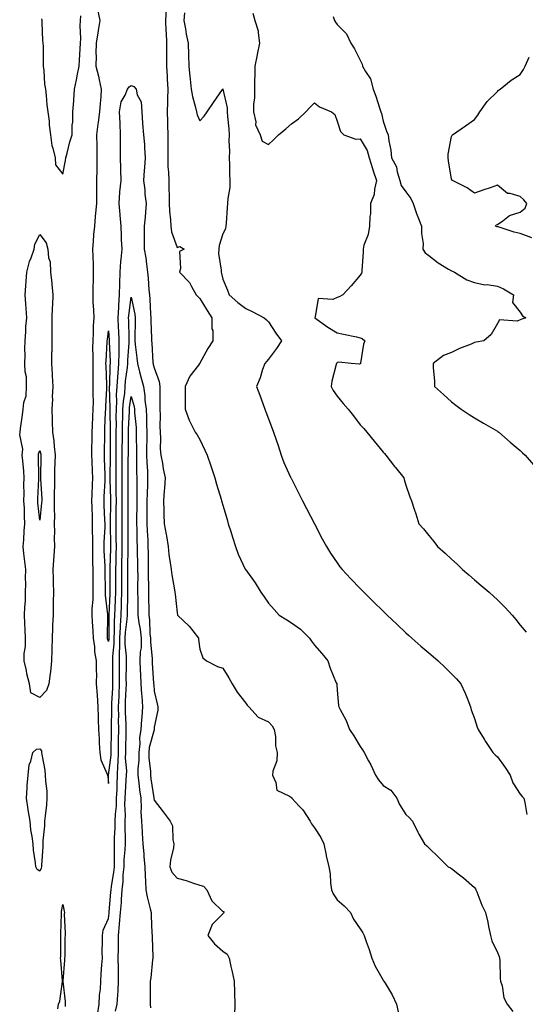
# Model space of a CAD drawing. Units: inches. Extents: x 963786 to 965843, y 7358618 to 7361258.
# Drawn here: x 964849 to 965070, y 7360252 to 7360682 of the extents above; entities that cross this region are included whole.
import ezdxf

# ---------------------------------------------------------------- set-up
doc = ezdxf.new("R2010")
doc.units = ezdxf.units.IN
doc.header["$MEASUREMENT"] = 0
doc.layers.add('Contour_96327358', color=7, linetype='Continuous', true_color=0xef2099)

msp = doc.modelspace()

# ---------------------------------------------------------------- linework, layer by layer
at = {"layer": 'Contour_96327358'}
for points in [[(964883.28, 7360686.69, 3334), (964884.31, 7360681.92, 3334), (964883.6, 7360677.46, 3334), (964883.43, 7360676.54, 3334), (964882.72, 7360671.92, 3334), (964882.56, 7360667.41, 3334), (964882.64, 7360666.51, 3334), (964882.51, 7360661.92, 3334), (964883.65, 7360657.52, 3334), (964883.96, 7360656.01, 3334), (964884.93, 7360651.92, 3334), (964884.68, 7360648.55, 3334), (964884.41, 7360645.57, 3334), (964884.14, 7360641.92, 3334), (964883.57, 7360637.44, 3334), (964883.43, 7360636.54, 3334), (964882.87, 7360631.92, 3334), (964882.96, 7360627.01, 3334), (964882.99, 7360626.86, 3334), (964883.05, 7360621.92, 3334), (964882.93, 7360617.04, 3334), (964882.93, 7360616.8, 3334), (964882.83, 7360611.92, 3334), (964882.79, 7360607.18, 3334), (964882.81, 7360606.68, 3334), (964882.78, 7360601.92, 3334), (964882.34, 7360597.63, 3334), (964882.29, 7360596.15, 3334), (964881.9, 7360591.92, 3334), (964881.57, 7360588.41, 3334), (964881.43, 7360585.3, 3334), (964881.14, 7360581.92, 3334), (964881.19, 7360578.78, 3334), (964881.39, 7360575.26, 3334), (964881.45, 7360571.92, 3334), (964881.39, 7360568.59, 3334), (964881.22, 7360565.09, 3334), (964881.17, 7360561.92, 3334), (964881.3, 7360558.66, 3334), (964881.5, 7360555.36, 3334), (964881.63, 7360551.92, 3334), (964881.42, 7360548.55, 3334), (964881.41, 7360545.28, 3334), (964881.21, 7360541.92, 3334), (964881.15, 7360538.82, 3334), (964881.25, 7360535.12, 3334), (964881.18, 7360531.92, 3334), (964881.24, 7360528.72, 3334), (964881.21, 7360525.09, 3334), (964881.27, 7360521.92, 3334), (964881.22, 7360518.75, 3334), (964881.32, 7360515.2, 3334), (964881.27, 7360511.92, 3334), (964881.13, 7360508.84, 3334), (964880.9, 7360504.77, 3334), (964880.76, 7360501.92, 3334), (964880.74, 7360499.23, 3334), (964880.68, 7360494.55, 3334), (964880.65, 7360491.92, 3334), (964880.75, 7360489.22, 3334), (964880.94, 7360484.81, 3334), (964881.05, 7360481.92, 3334), (964880.93, 7360479.04, 3334), (964880.8, 7360474.67, 3334), (964880.69, 7360471.92, 3334), (964880.78, 7360469.19, 3334), (964880.88, 7360464.75, 3334), (964880.98, 7360461.92, 3334), (964880.94, 7360459.02, 3334), (964881.07, 7360454.94, 3334), (964881.03, 7360451.92, 3334), (964881.11, 7360448.86, 3334), (964881.08, 7360444.95, 3334), (964881.17, 7360441.92, 3334), (964881.17, 7360438.79, 3334), (964881.19, 7360435.06, 3334), (964881.2, 7360431.92, 3334), (964881.23, 7360428.74, 3334), (964880.83, 7360424.7, 3334), (964880.86, 7360421.92, 3334), (964880.96, 7360419.01, 3334), (964881.28, 7360415.15, 3334), (964881.39, 7360411.92, 3334), (964881.96, 7360408.02, 3334), (964881.98, 7360405.84, 3334), (964882.75, 7360401.92, 3334), (964882.74, 7360397.23, 3334), (964882.77, 7360396.63, 3334), (964882.76, 7360391.92, 3334), (964883.06, 7360386.93, 3334), (964883.06, 7360386.91, 3334), (964883.43, 7360381.92, 3334), (964883.55, 7360377.42, 3334), (964883.61, 7360376.36, 3334), (964883.72, 7360371.92, 3334), (964883.99, 7360367.86, 3334), (964884.04, 7360365.93, 3334), (964884.28, 7360361.92, 3334), (964884.75, 7360358.62, 3334), (964887.57, 7360352.39, 3334), (964887.7, 7360351.92, 3334), (964887.72, 7360351.59, 3334), (964888.05, 7360348.39, 3334), (964888.13, 7360351.84, 3334), (964888.13, 7360351.92, 3334), (964888.14, 7360352.01, 3334), (964889.25, 7360360.72, 3334), (964889.27, 7360361.92, 3334), (964889.29, 7360363.16, 3334), (964889.36, 7360370.61, 3334), (964889.38, 7360371.92, 3334), (964889.36, 7360373.23, 3334), (964889.5, 7360380.48, 3334), (964889.48, 7360381.92, 3334), (964889.54, 7360383.41, 3334), (964889.92, 7360390.05, 3334), (964890, 7360391.92, 3334), (964890, 7360393.87, 3334), (964889.91, 7360400.06, 3334), (964889.91, 7360401.92, 3334), (964889.92, 7360403.79, 3334), (964890.59, 7360409.38, 3334), (964890.61, 7360411.92, 3334), (964890.76, 7360414.64, 3334), (964890.75, 7360419.23, 3334), (964890.91, 7360421.92, 3334), (964891, 7360424.87, 3334), (964891.2, 7360428.77, 3334), (964891.29, 7360431.92, 3334), (964891.29, 7360441.92, 3334), (964891.36, 7360445.24, 3334), (964891.46, 7360448.51, 3334), (964891.54, 7360451.92, 3334), (964891.5, 7360455.37, 3334), (964891.41, 7360458.56, 3334), (964891.38, 7360461.92, 3334), (964891.41, 7360465.28, 3334), (964891.49, 7360468.49, 3334), (964891.51, 7360471.92, 3334), (964891.49, 7360475.36, 3334), (964891.4, 7360478.57, 3334), (964891.37, 7360481.92, 3334), (964891.41, 7360485.27, 3334), (964891.45, 7360488.52, 3334), (964891.48, 7360491.92, 3334), (964891.48, 7360495.35, 3334), (964891.47, 7360498.5, 3334), (964891.47, 7360501.92, 3334), (964891.53, 7360505.4, 3334), (964891.47, 7360508.5, 3334), (964891.53, 7360511.92, 3334), (964891.73, 7360515.6, 3334), (964891.64, 7360518.32, 3334), (964891.89, 7360521.92, 3334), (964892.22, 7360526.09, 3334), (964892.27, 7360527.71, 3334), (964892.64, 7360531.92, 3334), (964892.72, 7360536.59, 3334), (964892.69, 7360537.28, 3334), (964892.78, 7360541.92, 3334), (964892.55, 7360546.42, 3334), (964892.46, 7360547.5, 3334), (964892.24, 7360551.92, 3334), (964892.57, 7360556.44, 3334), (964892.59, 7360557.38, 3334), (964892.96, 7360561.92, 3334), (964893.06, 7360566.91, 3334), (964893.06, 7360566.93, 3334), (964893.16, 7360571.92, 3334), (964893.48, 7360576.49, 3334), (964893.66, 7360577.52, 3334), (964894.03, 7360581.92, 3334), (964893.81, 7360586.16, 3334), (964893.83, 7360587.7, 3334), (964893.59, 7360591.92, 3334), (964893.16, 7360596.81, 3334), (964893.15, 7360597.02, 3334), (964892.68, 7360601.92, 3334), (964893.08, 7360606.89, 3334), (964893.1, 7360606.97, 3334), (964893.63, 7360611.92, 3334), (964893.46, 7360616.51, 3334), (964893.45, 7360617.32, 3334), (964893.27, 7360621.92, 3334), (964893.26, 7360626.72, 3334), (964893.35, 7360627.22, 3334), (964893.3, 7360631.92, 3334), (964893.15, 7360636.82, 3334), (964893.17, 7360637.04, 3334), (964892.95, 7360641.92, 3334), (964893.66, 7360646.32, 3334), (964895.42, 7360649.29, 3334), (964896.34, 7360651.92, 3334), (964897.09, 7360652.87, 3334), (964898.05, 7360653.53, 3334), (964899.1, 7360652.97, 3334), (964900.19, 7360651.92, 3334), (964900.62, 7360649.35, 3334), (964902.42, 7360646.29, 3334), (964902.66, 7360641.92, 3334), (964903, 7360636.97, 3334), (964903.01, 7360636.88, 3334), (964903.32, 7360631.92, 3334), (964903.83, 7360627.7, 3334), (964903.77, 7360626.2, 3334), (964904.16, 7360621.92, 3334), (964903.83, 7360617.7, 3334), (964903.67, 7360616.31, 3334), (964903.35, 7360611.92, 3334), (964904, 7360607.87, 3334), (964904.02, 7360605.95, 3334), (964904.51, 7360601.92, 3334), (964904.23, 7360598.1, 3334), (964904.04, 7360595.94, 3334), (964903.74, 7360591.92, 3334), (964903.72, 7360587.59, 3334), (964903.68, 7360586.29, 3334), (964903.66, 7360581.92, 3334), (964904.34, 7360578.21, 3334), (964904.63, 7360575.33, 3334), (964905.19, 7360571.92, 3334), (964905.35, 7360569.23, 3334), (964905.78, 7360564.18, 3334), (964905.94, 7360561.92, 3334), (964906.18, 7360560.06, 3334), (964906.46, 7360553.51, 3334), (964906.64, 7360551.92, 3334), (964906.64, 7360550.51, 3334), (964906.92, 7360543.05, 3334), (964906.93, 7360541.92, 3334), (964907.02, 7360540.9, 3334), (964907.52, 7360532.44, 3334), (964907.57, 7360531.92, 3334), (964907.67, 7360531.54, 3334), (964908.05, 7360530.02, 3334), (964910.26, 7360524.13, 3334), (964910.54, 7360521.92, 3334), (964910.53, 7360519.44, 3334), (964910.54, 7360514.42, 3334), (964910.54, 7360511.92, 3334), (964910.61, 7360509.36, 3334), (964910.56, 7360504.43, 3334), (964910.63, 7360501.92, 3334), (964910.83, 7360499.14, 3334), (964910.71, 7360494.58, 3334), (964910.96, 7360491.92, 3334), (964911.62, 7360488.35, 3334), (964912, 7360485.87, 3334), (964912.8, 7360481.92, 3334), (964912.58, 7360477.39, 3334), (964912.41, 7360476.28, 3334), (964912.15, 7360471.92, 3334), (964912.28, 7360467.69, 3334), (964912.25, 7360466.12, 3334), (964912.4, 7360461.92, 3334), (964913.32, 7360457.19, 3334), (964913.4, 7360456.57, 3334), (964914.2, 7360451.92, 3334), (964914.51, 7360448.38, 3334), (964915.1, 7360444.86, 3334), (964915.4, 7360441.92, 3334), (964915.7, 7360439.57, 3334), (964916.98, 7360432.99, 3334), (964917.13, 7360431.92, 3334), (964917.21, 7360431.09, 3334), (964918.05, 7360422.93, 3334), (964918.19, 7360422.06, 3334), (964918.25, 7360421.92, 3334), (964923.27, 7360417.14, 3334), (964924.89, 7360415.08, 3334), (964927.45, 7360411.92, 3334), (964927.39, 7360411.26, 3334), (964928.05, 7360407.12, 3334), (964929.35, 7360403.22, 3334), (964930.91, 7360401.92, 3334), (964935.69, 7360399.55, 3334), (964938.05, 7360398.8, 3334), (964940.65, 7360394.52, 3334), (964942.13, 7360391.92, 3334), (964944.35, 7360388.22, 3334), (964948.05, 7360383.51, 3334), (964948.69, 7360382.57, 3334), (964949.4, 7360381.92, 3334), (964953.54, 7360377.41, 3334), (964958.05, 7360375.34, 3334), (964959.66, 7360373.53, 3334), (964960.48, 7360371.92, 3334), (964961.02, 7360368.95, 3334), (964961.01, 7360364.88, 3334), (964961.86, 7360361.92, 3334), (964961.65, 7360358.31, 3334), (964959.92, 7360353.79, 3334), (964959.71, 7360351.92, 3334), (964961.17, 7360348.79, 3334), (964961.62, 7360345.5, 3334), (964967.21, 7360342.76, 3334), (964968.05, 7360342.16, 3334), (964968.16, 7360342.03, 3334), (964968.25, 7360341.92, 3334), (964971.47, 7360338.5, 3334), (964973.01, 7360336.88, 3334), (964976.17, 7360331.92, 3334), (964976.78, 7360330.65, 3334), (964978.05, 7360329.02, 3334), (964980.88, 7360324.75, 3334), (964982.12, 7360321.92, 3334), (964983.14, 7360317.01, 3334), (964983.22, 7360316.75, 3334), (964984.4, 7360311.92, 3334), (964984.94, 7360308.81, 3334), (964985.1, 7360304.86, 3334), (964985.51, 7360301.92, 3334), (964986.22, 7360300.09, 3334), (964988.05, 7360297.46, 3334), (964991.05, 7360294.92, 3334), (964993.89, 7360291.92, 3334), (964995.13, 7360289, 3334), (964998.05, 7360284.79, 3334), (964999.25, 7360283.13, 3334), (964999.76, 7360281.92, 3334), (965000.65, 7360279.32, 3334), (965001.99, 7360275.85, 3334), (965003.16, 7360271.92, 3334), (965004.65, 7360268.52, 3334), (965008.05, 7360262.41, 3334), (965008.27, 7360262.14, 3334), (965008.43, 7360261.92, 3334), (965008.95, 7360261.02, 3334), (965012.11, 7360255.98, 3334), (965013.88, 7360251.92, 3334), (965014.62, 7360248.5, 3334)], [(964913.25, 7360686.72, 3333), (964912.92, 7360681.92, 3333), (964913.2, 7360677.06, 3333), (964913.21, 7360676.76, 3333), (964913.49, 7360671.92, 3333), (964913.44, 7360667.32, 3333), (964913.48, 7360666.49, 3333), (964913.44, 7360661.92, 3333), (964913.69, 7360657.56, 3333), (964913.72, 7360656.24, 3333), (964913.97, 7360651.92, 3333), (964913.81, 7360647.68, 3333), (964913.85, 7360646.12, 3333), (964913.67, 7360641.92, 3333), (964913.8, 7360637.67, 3333), (964913.88, 7360636.09, 3333), (964914.01, 7360631.92, 3333), (964914, 7360627.87, 3333), (964914.03, 7360625.94, 3333), (964914.03, 7360621.92, 3333), (964914.08, 7360617.94, 3333), (964914.33, 7360615.65, 3333), (964914.38, 7360611.92, 3333), (964914.46, 7360608.33, 3333), (964914.57, 7360605.4, 3333), (964914.65, 7360601.92, 3333), (964914.7, 7360598.57, 3333), (964915.24, 7360594.73, 3333), (964915.3, 7360591.92, 3333), (964915.6, 7360589.47, 3333), (964918.05, 7360582.61, 3333), (964919.2, 7360583.07, 3333), (964921.11, 7360581.92, 3333), (964919.11, 7360580.86, 3333), (964919.61, 7360573.48, 3333), (964919.05, 7360571.92, 3333), (964923.52, 7360567.39, 3333), (964924.31, 7360565.66, 3333), (964926.44, 7360561.92, 3333), (964927.24, 7360561.1, 3333), (964928.05, 7360560.34, 3333), (964931.21, 7360555.08, 3333), (964933.27, 7360551.92, 3333), (964933.28, 7360547.16, 3333), (964933.65, 7360546.32, 3333), (964933.68, 7360541.92, 3333), (964931.47, 7360538.5, 3333), (964928.05, 7360532.13, 3333), (964927.96, 7360532.01, 3333), (964927.84, 7360531.92, 3333), (964927.35, 7360531.22, 3333), (964923.59, 7360526.38, 3333), (964921.65, 7360521.92, 3333), (964921.61, 7360518.35, 3333), (964921.55, 7360515.41, 3333), (964921.52, 7360511.92, 3333), (964923.3, 7360507.17, 3333), (964923.95, 7360506.02, 3333), (964925.98, 7360501.92, 3333), (964926.89, 7360500.75, 3333), (964928.05, 7360498.72, 3333), (964930.23, 7360494.09, 3333), (964931.18, 7360491.92, 3333), (964932.82, 7360487.15, 3333), (964932.94, 7360486.81, 3333), (964934.54, 7360481.92, 3333), (964935.33, 7360479.2, 3333), (964937.26, 7360472.71, 3333), (964937.49, 7360471.92, 3333), (964937.61, 7360471.48, 3333), (964938.05, 7360470.06, 3333), (964939.91, 7360463.78, 3333), (964940.45, 7360461.92, 3333), (964941.53, 7360458.45, 3333), (964942.23, 7360456.1, 3333), (964943.55, 7360451.92, 3333), (964944.68, 7360448.55, 3333), (964947.87, 7360442.1, 3333), (964947.95, 7360441.92, 3333), (964947.99, 7360441.86, 3333), (964948.05, 7360441.79, 3333), (964952.21, 7360436.08, 3333), (964954.59, 7360431.92, 3333), (964956.06, 7360429.93, 3333), (964958.05, 7360427.19, 3333), (964960.48, 7360424.36, 3333), (964962.74, 7360421.92, 3333), (964965.96, 7360419.84, 3333), (964968.05, 7360418.55, 3333), (964971.93, 7360415.8, 3333), (964975.9, 7360411.92, 3333), (964976.73, 7360410.6, 3333), (964978.05, 7360408.84, 3333), (964981.26, 7360405.13, 3333), (964983.93, 7360401.92, 3333), (964984.92, 7360398.78, 3333), (964987.65, 7360392.32, 3333), (964987.8, 7360391.92, 3333), (964987.83, 7360391.69, 3333), (964988.05, 7360389.1, 3333), (964988.63, 7360382.5, 3333), (964988.71, 7360381.92, 3333), (964989.34, 7360380.64, 3333), (964991.98, 7360375.84, 3333), (964993.43, 7360371.92, 3333), (964995.34, 7360369.21, 3333), (964998.05, 7360364.57, 3333), (964999.13, 7360363, 3333), (964999.76, 7360361.92, 3333), (965001.73, 7360358.24, 3333), (965002.7, 7360356.57, 3333), (965004.8, 7360351.92, 3333), (965006.06, 7360349.93, 3333), (965008.05, 7360347.53, 3333), (965011.52, 7360345.38, 3333), (965014.08, 7360341.92, 3333), (965015.25, 7360339.12, 3333), (965018.05, 7360334.73, 3333), (965019.53, 7360333.41, 3333), (965020.91, 7360331.92, 3333), (965023.23, 7360327.09, 3333), (965023.76, 7360326.2, 3333), (965026.22, 7360321.92, 3333), (965027.27, 7360321.14, 3333), (965028.05, 7360320.17, 3333), (965032.24, 7360316.1, 3333), (965036.59, 7360311.92, 3333), (965037.59, 7360311.46, 3333), (965038.05, 7360311.18, 3333), (965041.55, 7360308.43, 3333), (965043.24, 7360307.11, 3333), (965048.05, 7360302.87, 3333), (965048.44, 7360302.31, 3333), (965048.63, 7360301.92, 3333), (965049.05, 7360300.92, 3333), (965051.22, 7360295.09, 3333), (965052.8, 7360291.92, 3333), (965053.88, 7360287.75, 3333), (965054.13, 7360285.84, 3333), (965054.96, 7360281.92, 3333), (965055.66, 7360279.53, 3333), (965058.05, 7360274.44, 3333), (965058.79, 7360272.66, 3333), (965058.94, 7360271.92, 3333), (965059.07, 7360270.9, 3333), (965059.24, 7360263.12, 3333), (965059.45, 7360261.92, 3333), (965060.09, 7360259.87, 3333), (965060.81, 7360254.68, 3333), (965062.33, 7360251.92, 3333), (965064.79, 7360248.66, 3333)], [(964858.79, 7360682.66, 3334), (964858.88, 7360681.92, 3334), (964859, 7360680.98, 3334), (964859.27, 7360673.14, 3334), (964859.45, 7360671.92, 3334), (964859.52, 7360670.45, 3334), (964859.51, 7360663.39, 3334), (964859.6, 7360661.92, 3334), (964859.87, 7360660.1, 3334), (964860.12, 7360653.99, 3334), (964860.49, 7360651.92, 3334), (964860.87, 7360649.1, 3334), (964861.09, 7360644.96, 3334), (964861.59, 7360641.92, 3334), (964862.08, 7360637.89, 3334), (964862.2, 7360636.07, 3334), (964862.78, 7360631.92, 3334), (964863.37, 7360627.24, 3334), (964863.82, 7360626.15, 3334), (964864.72, 7360621.92, 3334), (964864.89, 7360618.76, 3334), (964868.05, 7360614.73, 3334), (964869.31, 7360620.67, 3334), (964869.43, 7360621.92, 3334), (964869.96, 7360623.84, 3334), (964871.17, 7360628.8, 3334), (964872.15, 7360631.92, 3334), (964872.27, 7360636.14, 3334), (964872.46, 7360637.5, 3334), (964872.56, 7360641.92, 3334), (964872.91, 7360646.78, 3334), (964872.95, 7360647.02, 3334), (964873.24, 7360651.92, 3334), (964874.06, 7360655.91, 3334), (964874.54, 7360658.41, 3334), (964875.25, 7360661.92, 3334), (964875.44, 7360664.53, 3334), (964875.68, 7360669.55, 3334), (964875.84, 7360671.92, 3334), (964876.01, 7360673.96, 3334), (964875.71, 7360679.58, 3334), (964875.85, 7360681.92, 3334), (964876.02, 7360683.95, 3334)], [(964921.35, 7360685.22, 3332), (964920.96, 7360681.92, 3332), (964921.69, 7360678.27, 3332), (964922.04, 7360675.92, 3332), (964922.97, 7360671.92, 3332), (964923.08, 7360666.95, 3332), (964923.08, 7360666.89, 3332), (964923.17, 7360661.92, 3332), (964923.61, 7360657.48, 3332), (964923.79, 7360656.18, 3332), (964924.24, 7360651.92, 3332), (964924.75, 7360648.62, 3332), (964926.1, 7360643.87, 3332), (964926.48, 7360641.92, 3332), (964926.8, 7360640.67, 3332), (964928.05, 7360637.99, 3332), (964929.96, 7360640, 3332), (964931.19, 7360641.92, 3332), (964933.92, 7360646.05, 3332), (964937.86, 7360651.73, 3332), (964937.99, 7360651.92, 3332), (964938.01, 7360651.96, 3332), (964938.05, 7360652.02, 3332), (964938.07, 7360651.94, 3332), (964938.07, 7360651.9, 3332), (964939.87, 7360643.73, 3332), (964939.93, 7360641.92, 3332), (964940.03, 7360639.94, 3332), (964940.68, 7360634.55, 3332), (964940.78, 7360631.92, 3332), (964940.73, 7360629.24, 3332), (964940.92, 7360624.79, 3332), (964940.86, 7360621.92, 3332), (964940.99, 7360618.98, 3332), (964940.98, 7360614.85, 3332), (964941.12, 7360611.92, 3332), (964941.06, 7360608.91, 3332), (964940.19, 7360604.06, 3332), (964940.13, 7360601.92, 3332), (964940.01, 7360599.96, 3332), (964939.48, 7360593.34, 3332), (964939.38, 7360591.92, 3332), (964939.18, 7360590.78, 3332), (964938.05, 7360588.62, 3332), (964936.48, 7360583.49, 3332), (964936.23, 7360581.92, 3332), (964936.19, 7360580.06, 3332), (964937.29, 7360572.68, 3332), (964937.27, 7360571.92, 3332), (964937.41, 7360571.28, 3332), (964938.05, 7360568.75, 3332), (964940.12, 7360563.99, 3332), (964940.88, 7360561.92, 3332), (964944.67, 7360558.54, 3332), (964948.05, 7360556.01, 3332), (964950.84, 7360554.71, 3332), (964956.17, 7360551.92, 3332), (964957.13, 7360551, 3332), (964958.05, 7360550.13, 3332), (964961.27, 7360545.15, 3332), (964963.64, 7360541.92, 3332), (964961.53, 7360538.45, 3332), (964958.05, 7360533.77, 3332), (964957.13, 7360532.84, 3332), (964956.35, 7360531.92, 3332), (964955.43, 7360529.3, 3332), (964954.35, 7360525.62, 3332), (964952.79, 7360521.92, 3332), (964954.18, 7360518.05, 3332), (964955.47, 7360514.5, 3332), (964956.41, 7360511.92, 3332), (964956.9, 7360510.77, 3332), (964958.05, 7360507.69, 3332), (964959.68, 7360503.55, 3332), (964960.26, 7360501.92, 3332), (964961.33, 7360498.64, 3332), (964962.2, 7360496.08, 3332), (964963.51, 7360491.92, 3332), (964964.73, 7360488.6, 3332), (964967.67, 7360482.31, 3332), (964967.83, 7360481.92, 3332), (964967.89, 7360481.77, 3332), (964968.05, 7360481.48, 3332), (964971.28, 7360475.15, 3332), (964972.93, 7360471.92, 3332), (964974.67, 7360468.54, 3332), (964978.05, 7360461.92, 3332), (964981.46, 7360455.33, 3332), (964983.3, 7360451.92, 3332), (964985.13, 7360449, 3332), (964988.05, 7360444.76, 3332), (964989.25, 7360443.12, 3332), (964990.21, 7360441.92, 3332), (964993.94, 7360437.8, 3332), (964998.05, 7360433.55, 3332), (964998.87, 7360432.74, 3332), (964999.7, 7360431.92, 3332), (965003.9, 7360427.77, 3332), (965008.05, 7360423.65, 3332), (965008.95, 7360422.81, 3332), (965009.89, 7360421.92, 3332), (965014.08, 7360417.95, 3332), (965018.05, 7360414.18, 3332), (965019.25, 7360413.12, 3332), (965020.62, 7360411.92, 3332), (965024.58, 7360408.45, 3332), (965028.05, 7360405.4, 3332), (965029.93, 7360403.8, 3332), (965032.15, 7360401.92, 3332), (965035.15, 7360399.02, 3332), (965038.05, 7360396.28, 3332), (965040.2, 7360394.07, 3332), (965042.1, 7360391.92, 3332), (965043.91, 7360387.78, 3332), (965045.06, 7360384.91, 3332), (965046.3, 7360381.92, 3332), (965046.65, 7360380.52, 3332), (965048.05, 7360376.71, 3332), (965049.17, 7360373.04, 3332), (965049.58, 7360371.92, 3332), (965052.19, 7360367.78, 3332), (965052.84, 7360366.71, 3332), (965056.1, 7360361.92, 3332), (965057.06, 7360360.94, 3332), (965058.05, 7360359.95, 3332), (965061.49, 7360355.36, 3332), (965063.61, 7360351.92, 3332), (965064.8, 7360348.67, 3332), (965068.05, 7360343.68, 3332), (965068.85, 7360342.72, 3332), (965069.6, 7360341.92, 3332), (965070, 7360339.97, 3332), (965070.93, 7360334.8, 3332)], [(964951.17, 7360685.03, 3331), (964952.05, 7360681.92, 3331), (964953.56, 7360677.43, 3331), (964953.42, 7360676.55, 3331), (964954.14, 7360671.92, 3331), (964953.09, 7360666.96, 3331), (964953.08, 7360666.89, 3331), (964952.07, 7360661.92, 3331), (964951.99, 7360657.99, 3331), (964951.95, 7360655.81, 3331), (964951.86, 7360651.92, 3331), (964951.83, 7360648.14, 3331), (964951.49, 7360645.36, 3331), (964951.47, 7360641.92, 3331), (964952.43, 7360637.54, 3331), (964952.35, 7360636.21, 3331), (964954.41, 7360631.92, 3331), (964955.23, 7360629.09, 3331), (964958.05, 7360627.69, 3331), (964960.21, 7360629.76, 3331), (964962.4, 7360631.92, 3331), (964965.51, 7360634.46, 3331), (964968.05, 7360636.73, 3331), (964971.12, 7360638.86, 3331), (964974.33, 7360641.92, 3331), (964976.1, 7360643.88, 3331), (964978.05, 7360645.88, 3331), (964980.3, 7360644.17, 3331), (964985.59, 7360641.92, 3331), (964986.94, 7360640.81, 3331), (964988.05, 7360637.9, 3331), (964989.5, 7360633.37, 3331), (964990.96, 7360631.92, 3331), (964996.17, 7360630.04, 3331), (964998.05, 7360630.11, 3331), (965001.12, 7360624.99, 3331), (965001.95, 7360621.92, 3331), (965003.39, 7360617.26, 3331), (965003.75, 7360616.22, 3331), (965005.16, 7360611.92, 3331), (965004.27, 7360608.14, 3331), (965004.2, 7360605.77, 3331), (965002.64, 7360601.92, 3331), (965002.54, 7360597.43, 3331), (965002.35, 7360596.22, 3331), (965002.21, 7360591.92, 3331), (965001.62, 7360588.34, 3331), (964999.74, 7360583.61, 3331), (964999.32, 7360581.92, 3331), (964999.34, 7360580.64, 3331), (964998.79, 7360572.67, 3331), (964998.8, 7360571.92, 3331), (964998.58, 7360571.39, 3331), (964998.05, 7360570.52, 3331), (964994.11, 7360565.85, 3331), (964990.52, 7360561.92, 3331), (964988.83, 7360561.14, 3331), (964988.05, 7360560.82, 3331), (964986.09, 7360559.96, 3331), (964979.66, 7360560.3, 3331), (964978.42, 7360552.29, 3331), (964978.21, 7360551.92, 3331), (964983.91, 7360547.78, 3331), (964988.05, 7360545.4, 3331), (964990.83, 7360544.7, 3331), (964996.4, 7360543.57, 3331), (964998.05, 7360543.19, 3331), (964998.95, 7360542.82, 3331), (965000.11, 7360541.92, 3331), (964999.58, 7360540.38, 3331), (964998.24, 7360532.1, 3331), (964998.19, 7360531.92, 3331), (964998.15, 7360531.83, 3331), (964998.05, 7360531.74, 3331), (964997.78, 7360531.65, 3331), (964994.18, 7360531.92, 3331), (964988.72, 7360532.59, 3331), (964988.05, 7360532.43, 3331), (964987.84, 7360532.13, 3331), (964987.69, 7360531.92, 3331), (964987.61, 7360531.48, 3331), (964985.75, 7360524.23, 3331), (964985.43, 7360521.92, 3331), (964986.28, 7360520.15, 3331), (964988.05, 7360517.64, 3331), (964990.65, 7360514.52, 3331), (964992.89, 7360511.92, 3331), (964995.18, 7360509.04, 3331), (964998.05, 7360505.17, 3331), (964999.6, 7360503.47, 3331), (965000.93, 7360501.92, 3331), (965004.16, 7360498.04, 3331), (965008.05, 7360493.17, 3331), (965008.7, 7360492.58, 3331), (965009.34, 7360491.92, 3331), (965013.1, 7360486.96, 3331), (965013.44, 7360486.52, 3331), (965017.1, 7360481.92, 3331), (965017.31, 7360481.18, 3331), (965018.05, 7360478.69, 3331), (965019.8, 7360473.67, 3331), (965020.53, 7360471.92, 3331), (965021.74, 7360468.23, 3331), (965022.42, 7360466.29, 3331), (965023.76, 7360461.92, 3331), (965025.77, 7360459.64, 3331), (965028.05, 7360456.8, 3331), (965030.29, 7360454.16, 3331), (965031.92, 7360451.92, 3331), (965035.19, 7360449.06, 3331), (965038.05, 7360446.39, 3331), (965040.4, 7360444.27, 3331), (965042.75, 7360441.92, 3331), (965045.62, 7360439.49, 3331), (965048.05, 7360437.39, 3331), (965051.01, 7360434.88, 3331), (965054.38, 7360431.92, 3331), (965056.35, 7360430.22, 3331), (965058.05, 7360428.7, 3331), (965061.43, 7360425.3, 3331), (965064.52, 7360421.92, 3331), (965066.15, 7360420.01, 3331), (965068.05, 7360417.51, 3331), (965070.62, 7360414.48, 3331)], [(964986.34, 7360683.63, 3330), (964986.86, 7360681.92, 3330), (964987.32, 7360681.19, 3330), (964988.05, 7360680.07, 3330), (964992.15, 7360676.02, 3330), (964994.03, 7360671.92, 3330), (964995.56, 7360669.43, 3330), (964998.05, 7360664.48, 3330), (964998.88, 7360662.75, 3330), (964999.1, 7360661.92, 3330), (965000.34, 7360659.63, 3330), (965002.54, 7360656.41, 3330), (965003.8, 7360651.92, 3330), (965004.9, 7360648.77, 3330), (965006.68, 7360643.29, 3330), (965007.14, 7360641.92, 3330), (965007.35, 7360641.22, 3330), (965008.05, 7360637.92, 3330), (965009.59, 7360633.47, 3330), (965010.29, 7360631.92, 3330), (965010.62, 7360629.35, 3330), (965011.4, 7360625.27, 3330), (965011.78, 7360621.92, 3330), (965014, 7360617.87, 3330), (965014.27, 7360615.7, 3330), (965015.45, 7360611.92, 3330), (965015.96, 7360609.83, 3330), (965018.05, 7360606.96, 3330), (965020.16, 7360604.03, 3330), (965021.29, 7360601.92, 3330), (965022.84, 7360597.13, 3330), (965022.92, 7360596.79, 3330), (965024.89, 7360591.92, 3330), (965024.86, 7360588.72, 3330), (965025.54, 7360584.43, 3330), (965025.5, 7360581.92, 3330), (965026.41, 7360580.28, 3330), (965028.05, 7360579.23, 3330), (965032.13, 7360576, 3330), (965036.71, 7360573.25, 3330), (965038.05, 7360572.4, 3330), (965038.41, 7360572.28, 3330), (965039.34, 7360571.92, 3330), (965044.71, 7360568.58, 3330), (965048.05, 7360567.36, 3330), (965052.5, 7360566.37, 3330), (965053.56, 7360566.41, 3330), (965058.05, 7360565.76, 3330), (965060.69, 7360564.56, 3330), (965065.12, 7360561.92, 3330), (965064.66, 7360558.54, 3330), (965068.05, 7360554.38, 3330), (965068.96, 7360552.83, 3330), (965070.48, 7360551.92, 3330), (965068.71, 7360551.26, 3330), (965068.05, 7360551, 3330), (965066.62, 7360550.49, 3330), (965058.97, 7360551, 3330), (965058.05, 7360549.44, 3330), (965055.35, 7360544.62, 3330), (965052.1, 7360541.92, 3330), (965048.72, 7360541.25, 3330), (965048.05, 7360541.06, 3330), (965046.54, 7360540.41, 3330), (965041.51, 7360538.47, 3330), (965038.05, 7360536.72, 3330), (965034.53, 7360535.43, 3330), (965029.93, 7360531.92, 3330), (965029.97, 7360530, 3330), (965030.57, 7360524.44, 3330), (965030.6, 7360521.92, 3330), (965034.47, 7360518.33, 3330), (965038.05, 7360515.17, 3330), (965039.89, 7360513.76, 3330), (965042.2, 7360511.92, 3330), (965045.76, 7360509.62, 3330), (965048.05, 7360508.23, 3330), (965052.04, 7360505.91, 3330), (965057.05, 7360502.92, 3330), (965058.05, 7360502.33, 3330), (965058.29, 7360502.17, 3330), (965058.65, 7360501.92, 3330), (965063.63, 7360497.49, 3330), (965068.05, 7360493.89, 3330), (965069.07, 7360492.94, 3330), (965070.16, 7360491.92, 3330), (965073.83, 7360487.7, 3330)], [(965073.03, 7360586.91, 3329), (965068.05, 7360588.74, 3329), (965065.42, 7360589.29, 3329), (965058.31, 7360591.65, 3329), (965058.05, 7360591.72, 3329), (965057.88, 7360591.75, 3329), (965057.28, 7360591.92, 3329), (965057.47, 7360592.5, 3329), (965058.05, 7360592.65, 3329), (965060.39, 7360594.27, 3329), (965063.32, 7360596.65, 3329), (965068.05, 7360598.04, 3329), (965070.19, 7360599.78, 3329), (965070.9, 7360601.92, 3329), (965069.57, 7360603.44, 3329), (965068.05, 7360604.91, 3329), (965063.68, 7360606.29, 3329), (965062.42, 7360606.3, 3329), (965058.05, 7360609.85, 3329), (965054.92, 7360608.8, 3329), (965052.09, 7360607.88, 3329), (965048.05, 7360606.44, 3329), (965044.85, 7360608.71, 3329), (965038.45, 7360611.92, 3329), (965038.25, 7360612.12, 3329), (965038.05, 7360612.54, 3329), (965036.6, 7360620.48, 3329), (965036.46, 7360621.92, 3329), (965036.5, 7360623.48, 3329), (965038.05, 7360631.25, 3329), (965038.26, 7360631.71, 3329), (965038.47, 7360631.92, 3329), (965044.09, 7360635.87, 3329), (965048.05, 7360638.6, 3329), (965049.47, 7360640.51, 3329), (965050.37, 7360641.92, 3329), (965053.56, 7360646.42, 3329), (965058.05, 7360650.79, 3329), (965058.59, 7360651.38, 3329), (965059.23, 7360651.92, 3329), (965064.13, 7360655.83, 3329), (965068.05, 7360658.35, 3329), (965069.52, 7360660.45, 3329), (965070.23, 7360661.92, 3329), (965071.96, 7360665.82, 3329)], [(964883.31, 7360247.19, 3335), (964884.04, 7360251.92, 3335), (964884.17, 7360255.79, 3335), (964884.52, 7360258.39, 3335), (964884.68, 7360261.92, 3335), (964884.89, 7360265.08, 3335), (964885.21, 7360269.07, 3335), (964885.39, 7360271.92, 3335), (964885.3, 7360274.67, 3335), (964885.52, 7360279.4, 3335), (964885.42, 7360281.92, 3335), (964885.76, 7360284.22, 3335), (964888.05, 7360289.34, 3335), (964888.38, 7360291.59, 3335), (964888.41, 7360291.92, 3335), (964888.44, 7360292.31, 3335), (964889.15, 7360300.81, 3335), (964889.24, 7360301.92, 3335), (964889.38, 7360303.25, 3335), (964890.45, 7360309.52, 3335), (964890.68, 7360311.92, 3335), (964890.77, 7360314.64, 3335), (964890.65, 7360319.32, 3335), (964890.75, 7360321.92, 3335), (964890.76, 7360324.63, 3335), (964891, 7360328.98, 3335), (964891.01, 7360331.92, 3335), (964891.14, 7360335.01, 3335), (964891.52, 7360338.45, 3335), (964891.64, 7360341.92, 3335), (964891.82, 7360345.69, 3335), (964891.87, 7360348.1, 3335), (964892.05, 7360351.92, 3335), (964892.15, 7360356.02, 3335), (964892.36, 7360357.62, 3335), (964892.43, 7360361.92, 3335), (964892.49, 7360366.37, 3335), (964892.5, 7360367.46, 3335), (964892.57, 7360371.92, 3335), (964892.51, 7360376.38, 3335), (964892.53, 7360377.44, 3335), (964892.47, 7360381.92, 3335), (964892.69, 7360386.56, 3335), (964892.73, 7360387.24, 3335), (964892.94, 7360391.92, 3335), (964892.92, 7360396.8, 3335), (964892.92, 7360397.05, 3335), (964892.9, 7360401.92, 3335), (964892.95, 7360406.82, 3335), (964892.97, 7360406.99, 3335), (964893.02, 7360411.92, 3335), (964893.28, 7360416.68, 3335), (964893.35, 7360417.23, 3335), (964893.66, 7360421.92, 3335), (964893.78, 7360426.19, 3335), (964893.79, 7360427.66, 3335), (964893.91, 7360431.92, 3335), (964893.91, 7360436.07, 3335), (964893.9, 7360437.77, 3335), (964893.89, 7360441.92, 3335), (964893.98, 7360445.99, 3335), (964894.01, 7360447.87, 3335), (964894.09, 7360451.92, 3335), (964894.05, 7360455.92, 3335), (964894.07, 7360457.93, 3335), (964894.02, 7360461.92, 3335), (964894.06, 7360465.91, 3335), (964894.05, 7360467.91, 3335), (964894.08, 7360471.92, 3335), (964894.05, 7360475.92, 3335), (964894.07, 7360477.94, 3335), (964894.04, 7360481.92, 3335), (964894.07, 7360485.9, 3335), (964894.08, 7360487.95, 3335), (964894.11, 7360491.92, 3335), (964894.11, 7360495.85, 3335), (964894.13, 7360498, 3335), (964894.13, 7360501.92, 3335), (964894.19, 7360505.77, 3335), (964894.33, 7360508.2, 3335), (964894.4, 7360511.92, 3335), (964894.58, 7360515.38, 3335), (964895.15, 7360519.02, 3335), (964895.34, 7360521.92, 3335), (964895.54, 7360524.43, 3335), (964896.36, 7360530.23, 3335), (964896.52, 7360531.92, 3335), (964896.54, 7360533.43, 3335), (964897.15, 7360541.02, 3335), (964897.16, 7360541.92, 3335), (964897.12, 7360542.85, 3335), (964896.95, 7360550.81, 3335), (964896.89, 7360551.92, 3335), (964896.97, 7360553, 3335), (964898.05, 7360560.99, 3335), (964899.59, 7360553.46, 3335), (964899.77, 7360551.92, 3335), (964899.77, 7360550.2, 3335), (964899.53, 7360543.41, 3335), (964899.54, 7360541.92, 3335), (964899.71, 7360540.26, 3335), (964900.52, 7360534.39, 3335), (964900.76, 7360531.92, 3335), (964901.69, 7360528.28, 3335), (964902.26, 7360526.13, 3335), (964903.32, 7360521.92, 3335), (964904, 7360517.86, 3335), (964904, 7360515.97, 3335), (964904.51, 7360511.92, 3335), (964904.66, 7360508.53, 3335), (964904.65, 7360505.32, 3335), (964904.79, 7360501.92, 3335), (964904.79, 7360498.66, 3335), (964904.75, 7360495.23, 3335), (964904.74, 7360491.92, 3335), (964904.85, 7360488.72, 3335), (964905.08, 7360484.89, 3335), (964905.18, 7360481.92, 3335), (964905.13, 7360479, 3335), (964904.92, 7360475.05, 3335), (964904.87, 7360471.92, 3335), (964904.84, 7360468.71, 3335), (964904.82, 7360465.15, 3335), (964904.8, 7360461.92, 3335), (964904.92, 7360458.79, 3335), (964905.21, 7360454.76, 3335), (964905.33, 7360451.92, 3335), (964905.36, 7360449.24, 3335), (964905.39, 7360444.58, 3335), (964905.42, 7360441.92, 3335), (964905.44, 7360439.31, 3335), (964905.53, 7360434.44, 3335), (964905.54, 7360431.92, 3335), (964905.59, 7360429.46, 3335), (964905.72, 7360424.25, 3335), (964905.76, 7360421.92, 3335), (964906.03, 7360419.9, 3335), (964906.21, 7360413.76, 3335), (964906.42, 7360411.92, 3335), (964906.37, 7360410.24, 3335), (964907.15, 7360402.82, 3335), (964907.11, 7360401.92, 3335), (964907.15, 7360401.02, 3335), (964907.8, 7360392.18, 3335), (964907.81, 7360391.92, 3335), (964907.83, 7360391.69, 3335), (964908.05, 7360388.65, 3335), (964909.29, 7360383.16, 3335), (964909.65, 7360381.92, 3335), (964909.61, 7360380.36, 3335), (964908.05, 7360372.95, 3335), (964907.99, 7360371.98, 3335), (964907.99, 7360371.92, 3335), (964907.98, 7360371.85, 3335), (964905.92, 7360364.04, 3335), (964905.71, 7360361.92, 3335), (964905.71, 7360359.57, 3335), (964906.39, 7360353.58, 3335), (964906.39, 7360351.92, 3335), (964906.58, 7360350.45, 3335), (964907.9, 7360342.07, 3335), (964907.92, 7360341.92, 3335), (964907.92, 7360341.8, 3335), (964908.05, 7360341, 3335), (964912.02, 7360335.89, 3335), (964915.07, 7360331.92, 3335), (964916.01, 7360329.88, 3335), (964916.17, 7360323.79, 3335), (964916.64, 7360321.92, 3335), (964916.42, 7360320.29, 3335), (964915.17, 7360314.8, 3335), (964914.85, 7360311.92, 3335), (964915.71, 7360309.58, 3335), (964918.05, 7360306.94, 3335), (964922.01, 7360305.88, 3335), (964925.2, 7360304.77, 3335), (964928.05, 7360303.91, 3335), (964929.57, 7360303.44, 3335), (964931.09, 7360301.92, 3335), (964933.23, 7360297.1, 3335), (964938.05, 7360292.42, 3335), (964938.45, 7360292.32, 3335), (964938.54, 7360291.92, 3335), (964938.35, 7360291.62, 3335), (964938.05, 7360291.41, 3335), (964933.33, 7360286.64, 3335), (964931.44, 7360281.92, 3335), (964934.41, 7360278.28, 3335), (964938.05, 7360275.08, 3335), (964939.93, 7360273.8, 3335), (964940.88, 7360271.92, 3335), (964941.61, 7360268.36, 3335), (964942.14, 7360266.01, 3335), (964942.94, 7360261.92, 3335), (964943.08, 7360256.95, 3335), (964943.09, 7360256.89, 3335), (964943.23, 7360251.92, 3335), (964943.19, 7360247.06, 3335)], [(964891.19, 7360248.78, 3336), (964891.87, 7360251.92, 3336), (964892.11, 7360255.98, 3336), (964892.29, 7360257.69, 3336), (964892.52, 7360261.92, 3336), (964892.4, 7360266.27, 3336), (964892.45, 7360267.51, 3336), (964892.35, 7360271.92, 3336), (964892.38, 7360276.25, 3336), (964892.42, 7360277.56, 3336), (964892.44, 7360281.92, 3336), (964892.9, 7360286.78, 3336), (964892.94, 7360287.03, 3336), (964893.36, 7360291.92, 3336), (964893.69, 7360296.28, 3336), (964893.78, 7360297.65, 3336), (964894.1, 7360301.92, 3336), (964894.49, 7360305.49, 3336), (964894.56, 7360308.43, 3336), (964894.89, 7360311.92, 3336), (964894.99, 7360314.98, 3336), (964895.42, 7360319.3, 3336), (964895.53, 7360321.92, 3336), (964895.54, 7360324.43, 3336), (964895.33, 7360329.2, 3336), (964895.34, 7360331.92, 3336), (964895.45, 7360334.52, 3336), (964895.29, 7360339.15, 3336), (964895.38, 7360341.92, 3336), (964895.5, 7360344.47, 3336), (964895.87, 7360349.74, 3336), (964895.98, 7360351.92, 3336), (964896.03, 7360353.95, 3336), (964895.55, 7360359.42, 3336), (964895.59, 7360361.92, 3336), (964895.63, 7360364.34, 3336), (964895.74, 7360369.6, 3336), (964895.76, 7360371.92, 3336), (964895.74, 7360374.24, 3336), (964895.5, 7360379.37, 3336), (964895.47, 7360381.92, 3336), (964895.58, 7360384.39, 3336), (964895.77, 7360389.65, 3336), (964895.88, 7360391.92, 3336), (964895.87, 7360394.1, 3336), (964895.91, 7360399.79, 3336), (964895.91, 7360401.92, 3336), (964895.93, 7360404.04, 3336), (964895.4, 7360409.27, 3336), (964895.42, 7360411.92, 3336), (964895.56, 7360414.41, 3336), (964896.28, 7360420.16, 3336), (964896.4, 7360421.92, 3336), (964896.45, 7360423.52, 3336), (964896.48, 7360430.35, 3336), (964896.53, 7360431.92, 3336), (964896.53, 7360433.45, 3336), (964896.5, 7360440.36, 3336), (964896.49, 7360441.92, 3336), (964896.53, 7360443.45, 3336), (964896.61, 7360450.48, 3336), (964896.64, 7360451.92, 3336), (964896.63, 7360453.34, 3336), (964896.67, 7360460.55, 3336), (964896.66, 7360461.92, 3336), (964896.67, 7360463.3, 3336), (964896.63, 7360470.5, 3336), (964896.64, 7360471.92, 3336), (964896.63, 7360473.34, 3336), (964896.7, 7360480.57, 3336), (964896.69, 7360481.92, 3336), (964896.7, 7360483.27, 3336), (964896.73, 7360490.61, 3336), (964896.75, 7360491.92, 3336), (964896.75, 7360493.22, 3336), (964896.79, 7360500.66, 3336), (964896.79, 7360501.92, 3336), (964896.81, 7360503.16, 3336), (964897.25, 7360511.11, 3336), (964897.26, 7360511.92, 3336), (964897.3, 7360512.67, 3336), (964898.05, 7360517.53, 3336), (964899.29, 7360513.16, 3336), (964899.45, 7360511.92, 3336), (964899.51, 7360510.46, 3336), (964900.12, 7360504, 3336), (964900.21, 7360501.92, 3336), (964900.21, 7360499.76, 3336), (964900.27, 7360494.14, 3336), (964900.27, 7360491.92, 3336), (964900.34, 7360489.63, 3336), (964900.38, 7360484.25, 3336), (964900.46, 7360481.92, 3336), (964900.42, 7360479.55, 3336), (964900.51, 7360474.38, 3336), (964900.46, 7360471.92, 3336), (964900.45, 7360469.52, 3336), (964900.39, 7360464.26, 3336), (964900.37, 7360461.92, 3336), (964900.47, 7360459.5, 3336), (964900.53, 7360454.4, 3336), (964900.63, 7360451.92, 3336), (964900.67, 7360449.3, 3336), (964900.77, 7360444.65, 3336), (964900.81, 7360441.92, 3336), (964900.83, 7360439.14, 3336), (964900.79, 7360434.66, 3336), (964900.8, 7360431.92, 3336), (964900.85, 7360429.11, 3336), (964900.89, 7360424.77, 3336), (964900.95, 7360421.92, 3336), (964901.4, 7360418.57, 3336), (964901.99, 7360415.85, 3336), (964902.42, 7360411.92, 3336), (964902.3, 7360407.68, 3336), (964901.98, 7360405.85, 3336), (964901.82, 7360401.92, 3336), (964901.99, 7360397.98, 3336), (964902.01, 7360395.88, 3336), (964902.19, 7360391.92, 3336), (964902.51, 7360387.46, 3336), (964902.58, 7360386.45, 3336), (964902.91, 7360381.92, 3336), (964902.6, 7360377.37, 3336), (964902.51, 7360376.38, 3336), (964902.2, 7360371.92, 3336), (964901.7, 7360368.27, 3336), (964901.78, 7360365.65, 3336), (964901.4, 7360361.92, 3336), (964901.39, 7360358.58, 3336), (964900.94, 7360354.81, 3336), (964900.93, 7360351.92, 3336), (964901.35, 7360348.62, 3336), (964901.67, 7360345.54, 3336), (964902.16, 7360341.92, 3336), (964902.35, 7360337.62, 3336), (964902.27, 7360336.14, 3336), (964902.49, 7360331.92, 3336), (964902.79, 7360327.19, 3336), (964902.74, 7360326.61, 3336), (964903.13, 7360321.92, 3336), (964903.59, 7360317.46, 3336), (964903.58, 7360316.4, 3336), (964903.94, 7360311.92, 3336), (964904.13, 7360308.01, 3336), (964904.25, 7360305.71, 3336), (964904.45, 7360301.92, 3336), (964904.98, 7360298.85, 3336), (964906.34, 7360293.62, 3336), (964906.69, 7360291.92, 3336), (964906.75, 7360290.62, 3336), (964907.08, 7360282.89, 3336), (964907.13, 7360281.92, 3336), (964907.14, 7360281.01, 3336), (964907.43, 7360272.54, 3336), (964907.43, 7360271.92, 3336), (964907.35, 7360271.22, 3336), (964906.52, 7360263.46, 3336), (964906.3, 7360261.92, 3336), (964906.32, 7360260.19, 3336), (964906.24, 7360253.72, 3336), (964906.25, 7360251.92, 3336), (964906.41, 7360250.28, 3336)], [(964865.92, 7360249.79, 3335), (964866.2, 7360251.92, 3335), (964866.76, 7360253.21, 3335), (964867.93, 7360261.8, 3335), (964867.96, 7360261.92, 3335), (964867.95, 7360262.02, 3335), (964867.23, 7360271.1, 3335), (964867.15, 7360271.92, 3335), (964867.24, 7360272.73, 3335), (964867.19, 7360281.06, 3335), (964867.27, 7360281.92, 3335), (964867.28, 7360282.69, 3335), (964867.53, 7360291.41, 3335), (964867.54, 7360291.92, 3335), (964867.55, 7360292.42, 3335), (964868.05, 7360295.47, 3335), (964868.72, 7360292.6, 3335), (964868.79, 7360291.92, 3335), (964868.77, 7360291.2, 3335), (964869.1, 7360282.98, 3335), (964869.09, 7360281.92, 3335), (964869.01, 7360280.97, 3335), (964868.96, 7360272.83, 3335), (964868.89, 7360271.92, 3335), (964868.89, 7360271.08, 3335), (964868.15, 7360262.02, 3335), (964868.15, 7360261.82, 3335), (964869.16, 7360253.04, 3335), (964869.18, 7360251.92, 3335), (964869.17, 7360250.8, 3335)]]:
    msp.add_polyline3d(points, dxfattribs=at)
for points in [[(964858.05, 7360385.91, 3334), (964854.08, 7360387.94, 3334), (964853.56, 7360391.92, 3334), (964852.45, 7360396.33, 3334), (964852.2, 7360397.77, 3334), (964851.27, 7360401.92, 3334), (964851.29, 7360405.16, 3334), (964851.75, 7360408.22, 3334), (964851.76, 7360411.92, 3334), (964851.6, 7360415.47, 3334), (964851.56, 7360418.41, 3334), (964851.41, 7360421.92, 3334), (964851.5, 7360425.37, 3334), (964851.74, 7360428.23, 3334), (964851.83, 7360431.92, 3334), (964851.89, 7360435.76, 3334), (964851.86, 7360438.11, 3334), (964851.93, 7360441.92, 3334), (964851.51, 7360445.37, 3334), (964851.15, 7360448.82, 3334), (964850.78, 7360451.92, 3334), (964851.06, 7360454.93, 3334), (964851.23, 7360458.73, 3334), (964851.57, 7360461.92, 3334), (964851.35, 7360465.22, 3334), (964851.31, 7360468.66, 3334), (964851.12, 7360471.92, 3334), (964851.18, 7360475.05, 3334), (964851.13, 7360478.85, 3334), (964851.19, 7360481.92, 3334), (964851.03, 7360484.9, 3334), (964850.58, 7360489.39, 3334), (964850.42, 7360491.92, 3334), (964850.58, 7360494.45, 3334), (964849.27, 7360500.7, 3334), (964849.42, 7360501.92, 3334), (964849.64, 7360503.51, 3334), (964850.46, 7360509.51, 3334), (964850.81, 7360511.92, 3334), (964851.09, 7360514.96, 3334), (964852.09, 7360517.88, 3334), (964852.3, 7360521.92, 3334), (964852.19, 7360526.06, 3334), (964851.71, 7360528.26, 3334), (964851.57, 7360531.92, 3334), (964851.64, 7360535.52, 3334), (964851.55, 7360538.43, 3334), (964851.62, 7360541.92, 3334), (964851.99, 7360545.86, 3334), (964851.91, 7360548.06, 3334), (964852.37, 7360551.92, 3334), (964852.1, 7360555.97, 3334), (964851.93, 7360558.04, 3334), (964851.67, 7360561.92, 3334), (964851.98, 7360565.85, 3334), (964852.04, 7360567.93, 3334), (964852.38, 7360571.92, 3334), (964853.5, 7360576.48, 3334), (964854.26, 7360578.13, 3334), (964855.59, 7360581.92, 3334), (964855.84, 7360584.13, 3334), (964858.05, 7360588.37, 3334), (964860.84, 7360584.72, 3334), (964861.52, 7360581.92, 3334), (964861.81, 7360578.16, 3334), (964862.59, 7360576.46, 3334), (964862.74, 7360571.92, 3334), (964863.25, 7360567.11, 3334), (964863.28, 7360566.69, 3334), (964863.77, 7360561.92, 3334), (964863.56, 7360557.43, 3334), (964863.5, 7360556.47, 3334), (964863.28, 7360551.92, 3334), (964863.35, 7360547.22, 3334), (964863.26, 7360546.71, 3334), (964863.31, 7360541.92, 3334), (964863.25, 7360537.12, 3334), (964863.22, 7360536.76, 3334), (964863.16, 7360531.92, 3334), (964863.48, 7360527.35, 3334), (964863.47, 7360526.5, 3334), (964863.75, 7360521.92, 3334), (964863.51, 7360517.38, 3334), (964863.58, 7360516.39, 3334), (964863.27, 7360511.92, 3334), (964863.47, 7360507.34, 3334), (964863.45, 7360506.52, 3334), (964863.62, 7360501.92, 3334), (964864.26, 7360498.14, 3334), (964864.27, 7360495.69, 3334), (964864.76, 7360491.92, 3334), (964864.67, 7360488.54, 3334), (964864.55, 7360485.42, 3334), (964864.47, 7360481.92, 3334), (964864.49, 7360478.35, 3334), (964864.36, 7360475.61, 3334), (964864.39, 7360471.92, 3334), (964864.29, 7360468.17, 3334), (964864.44, 7360465.53, 3334), (964864.34, 7360461.92, 3334), (964864.48, 7360458.34, 3334), (964864.29, 7360455.68, 3334), (964864.41, 7360451.92, 3334), (964864.13, 7360448, 3334), (964864.08, 7360445.89, 3334), (964863.77, 7360441.92, 3334), (964863.89, 7360437.76, 3334), (964863.92, 7360436.05, 3334), (964864.05, 7360431.92, 3334), (964863.96, 7360427.83, 3334), (964863.94, 7360426.04, 3334), (964863.85, 7360421.92, 3334), (964863.67, 7360417.53, 3334), (964863.64, 7360416.33, 3334), (964863.44, 7360411.92, 3334), (964863.29, 7360407.17, 3334), (964863.32, 7360406.65, 3334), (964863.15, 7360401.92, 3334), (964862.74, 7360397.23, 3334), (964862.54, 7360396.41, 3334), (964862.01, 7360391.92, 3334), (964861.03, 7360388.94, 3334)], [(964888.05, 7360410.45, 3333), (964887.69, 7360411.56, 3333), (964887.64, 7360411.92, 3333), (964887.62, 7360412.34, 3333), (964887.76, 7360421.62, 3333), (964887.75, 7360421.92, 3333), (964887.74, 7360422.23, 3333), (964886.74, 7360430.61, 3333), (964886.73, 7360431.92, 3333), (964886.72, 7360433.24, 3333), (964886.68, 7360440.56, 3333), (964886.68, 7360441.92, 3333), (964886.64, 7360443.33, 3333), (964886.23, 7360450.1, 3333), (964886.18, 7360451.92, 3333), (964886.2, 7360453.77, 3333), (964886.57, 7360460.44, 3333), (964886.59, 7360461.92, 3333), (964886.54, 7360463.44, 3333), (964886.2, 7360470.08, 3333), (964886.15, 7360471.92, 3333), (964886.21, 7360473.75, 3333), (964886.59, 7360480.46, 3333), (964886.64, 7360481.92, 3333), (964886.59, 7360483.38, 3333), (964886.4, 7360490.27, 3333), (964886.34, 7360491.92, 3333), (964886.35, 7360493.61, 3333), (964886.41, 7360500.28, 3333), (964886.43, 7360501.92, 3333), (964886.51, 7360503.47, 3333), (964886.8, 7360510.67, 3333), (964886.86, 7360511.92, 3333), (964886.87, 7360513.1, 3333), (964887.37, 7360521.23, 3333), (964887.38, 7360521.92, 3333), (964887.36, 7360522.61, 3333), (964887, 7360530.87, 3333), (964886.98, 7360531.92, 3333), (964887, 7360532.97, 3333), (964887.55, 7360541.42, 3333), (964887.56, 7360541.92, 3333), (964887.59, 7360542.38, 3333), (964888.05, 7360546.25, 3333), (964888.37, 7360542.24, 3333), (964888.38, 7360541.92, 3333), (964888.38, 7360541.59, 3333), (964888.78, 7360532.65, 3333), (964888.77, 7360531.92, 3333), (964888.71, 7360531.26, 3333), (964888.47, 7360522.34, 3333), (964888.43, 7360521.92, 3333), (964888.41, 7360521.56, 3333), (964888.7, 7360512.57, 3333), (964888.67, 7360511.92, 3333), (964888.66, 7360511.32, 3333), (964888.82, 7360502.69, 3333), (964888.81, 7360501.92, 3333), (964888.81, 7360501.16, 3333), (964888.84, 7360492.71, 3333), (964888.84, 7360491.13, 3333), (964888.72, 7360482.59, 3333), (964888.71, 7360481.92, 3333), (964888.72, 7360481.25, 3333), (964888.94, 7360472.81, 3333), (964888.95, 7360471.92, 3333), (964888.94, 7360471.03, 3333), (964888.74, 7360462.62, 3333), (964888.74, 7360461.22, 3333), (964888.97, 7360452.84, 3333), (964888.98, 7360451.92, 3333), (964888.96, 7360451.01, 3333), (964888.7, 7360442.58, 3333), (964888.69, 7360441.92, 3333), (964888.69, 7360441.28, 3333), (964888.67, 7360432.54, 3333), (964888.67, 7360431.92, 3333), (964888.66, 7360431.31, 3333), (964888.18, 7360422.05, 3333), (964888.18, 7360421.92, 3333), (964888.17, 7360421.81, 3333), (964888.22, 7360412.09, 3333), (964888.21, 7360411.92, 3333), (964888.21, 7360411.76, 3333)], [(964858.05, 7360463.46, 3333), (964857.19, 7360471.06, 3333), (964857.13, 7360471.92, 3333), (964857.15, 7360472.82, 3333), (964857.69, 7360481.56, 3333), (964857.7, 7360481.92, 3333), (964857.68, 7360482.29, 3333), (964857.5, 7360491.37, 3333), (964857.47, 7360491.92, 3333), (964857.5, 7360492.46, 3333), (964858.05, 7360493.93, 3333), (964858.5, 7360492.37, 3333), (964858.56, 7360491.92, 3333), (964858.55, 7360491.42, 3333), (964858.39, 7360482.26, 3333), (964858.38, 7360481.92, 3333), (964858.38, 7360481.59, 3333), (964858.88, 7360472.75, 3333), (964858.89, 7360471.92, 3333), (964858.87, 7360471.1, 3333)], [(964858.05, 7360310.02, 3334), (964856.93, 7360310.8, 3334), (964856.38, 7360311.92, 3334), (964856.23, 7360313.73, 3334), (964855.34, 7360319.21, 3334), (964855.17, 7360321.92, 3334), (964854.77, 7360325.21, 3334), (964854.19, 7360328.06, 3334), (964853.79, 7360331.92, 3334), (964852.96, 7360336.83, 3334), (964852.94, 7360337.03, 3334), (964852.21, 7360341.92, 3334), (964852.54, 7360346.41, 3334), (964852.49, 7360347.48, 3334), (964852.93, 7360351.92, 3334), (964853.41, 7360356.56, 3334), (964854.19, 7360358.06, 3334), (964855.08, 7360361.92, 3334), (964856.56, 7360363.42, 3334), (964858.05, 7360363.47, 3334), (964858.73, 7360362.6, 3334), (964858.86, 7360361.92, 3334), (964858.94, 7360361.03, 3334), (964860.32, 7360354.19, 3334), (964860.46, 7360351.92, 3334), (964860.58, 7360349.39, 3334), (964861.07, 7360344.94, 3334), (964861.19, 7360341.92, 3334), (964860.93, 7360339.04, 3334), (964860.4, 7360334.27, 3334), (964860.18, 7360331.92, 3334), (964860.06, 7360329.91, 3334), (964859.44, 7360323.3, 3334), (964859.34, 7360321.92, 3334), (964859.33, 7360320.65, 3334), (964858.75, 7360312.63, 3334), (964858.74, 7360311.92, 3334), (964858.65, 7360311.32, 3334)]]:
    msp.add_polyline3d(points, close=True, dxfattribs=at)

doc.saveas('drawing.dxf')
